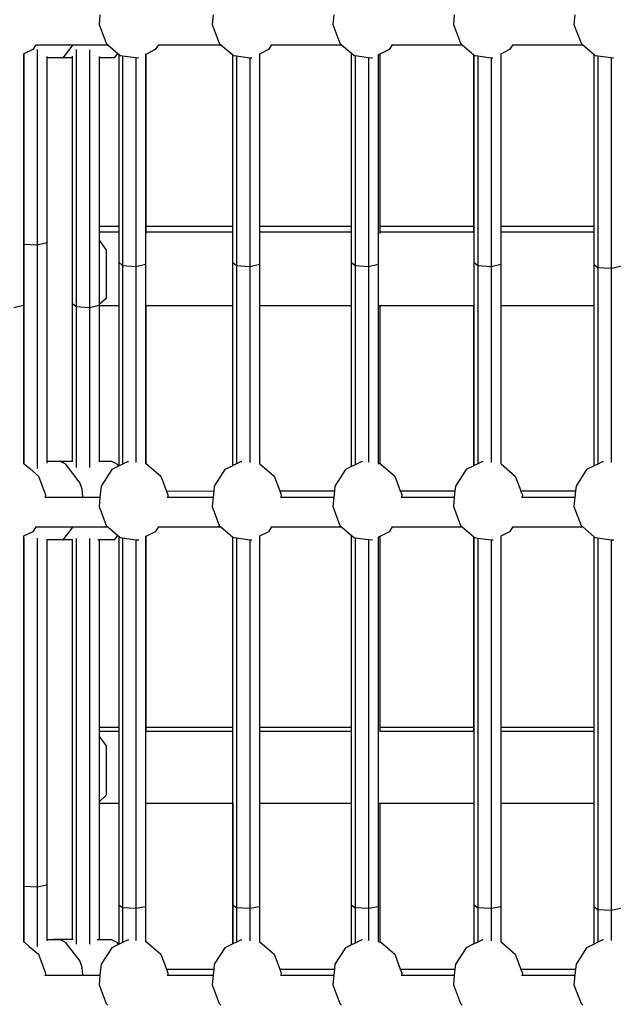
# Model space of a CAD drawing. Units: millimetres. Extents: x -375 to 2938, y -279 to 1635.
# Drawn here: x 1474 to 1508, y 534 to 592 of the extents above; entities that cross this region are included whole.
import ezdxf

# ---------------------------------------------------------------- set-up
doc = ezdxf.new("R2010")
doc.units = ezdxf.units.MM
doc.header["$MEASUREMENT"] = 0
doc.layers.add('VP-DIM', color=7, linetype='Continuous')
doc.layers.add('VP-HIC', color=6, linetype='Continuous')
doc.layers.add('VP-EQ', color=7, linetype='Continuous', true_color=0x8a3492)
doc.styles.get("Standard").update_dxf_attribs({"font": 'arial.ttf'})
doc.dimstyles.get("Standard").update_dxf_attribs({"dimtxt": 14, "dimasz": 20, "dimexe": 20, "dimexo": 50, "dimgap": 20, "dimtad": 0, "dimdec": 0, "dimzin": 0, "dimdsep": 46, "dimtxsty": 'Standard', "dimcen": -0.09, "dimadec": 0, "dimazin": 0, "dimtfac": 1, "dimtdec": 4, "dimtofl": 0, "dimtmove": 0, "dimatfit": 3, "dimfxl": 70, "dimfxlon": 1, "dimtolj": 1, "dimtzin": 0, "dimarcsym": 0})

# ---------------------------------------------------------------- blocks, each defined once
blk = doc.blocks.new('*D213')
at = {"layer": 'Defpoints', "color": 0}
for p in [(2218.672, 1523.023), (2218.672, 725.59), (797.5, 23.712)]:
    blk.add_point(p, dxfattribs=at)
at = {"layer": 'VP-DIM', "color": 0, "lineweight": -2}
for p, q in [((797.5, 1453.023), (797.5, 1543.023)), ((2218.672, 1453.023), (2218.672, 1543.023)), ((817.5, 1523.023), (1456.826, 1523.023)), ((2198.672, 1523.023), (1569.226, 1523.023))]:
    blk.add_line(p, q, dxfattribs=at)
at = {"layer": 'VP-DIM', "color": 0}
for points in [[(817.5, 1526.356), (817.5, 1519.69), (797.5, 1523.023)], [(2198.672, 1519.69), (2198.672, 1526.356), (2218.672, 1523.023)]]:
    blk.add_solid(points, dxfattribs=at)
at = {"layer": 'VP-DIM', "color": 0, "insert": (1513.026, 1523.023), "char_height": 25, "attachment_point": 5}
blk.add_mtext('\\A1;1425', dxfattribs=at)
blk = doc.blocks.new('*D214')
at = {"layer": 'Defpoints', "color": 0}
for p in [(872.031, 1079.873), (2827.438, 1079.873), (1672.045, -128.52)]:
    blk.add_point(p, dxfattribs=at)
at = {"layer": 'VP-DIM', "color": 0, "lineweight": -2}
for p, q in [((2757.438, 1079.873), (2847.438, 1079.873)), ((2827.438, 1059.873), (2827.438, 499.944)), ((2827.438, -108.52), (2827.438, 390.704)), ((2757.438, -128.52), (2847.438, -128.52))]:
    blk.add_line(p, q, dxfattribs=at)
at = {"layer": 'VP-DIM', "color": 0}
for points in [[(2830.771, 1059.873), (2824.105, 1059.873), (2827.438, 1079.873)], [(2824.105, -108.52), (2830.771, -108.52), (2827.438, -128.52)]]:
    blk.add_solid(points, dxfattribs=at)
at = {"layer": 'VP-DIM', "color": 0, "insert": (2827.438, 445.324), "char_height": 24, "attachment_point": 5, "rotation": 90}
blk.add_mtext('\\A1;1210', dxfattribs=at)
blk = doc.blocks.new('2611_')
at = {"color": 0}
for p, q in [((1694.443, 692.363), (1694.388, 691.817)), ((1701.028, 692.363), (1700.972, 691.817)), ((1708.042, 692.363), (1707.987, 691.817)), ((1715.057, 692.363), (1715.001, 691.817)), ((1722.071, 692.363), (1722.016, 691.817)), ((1694.388, 691.817), (1694.797, 690.72)), ((1700.972, 691.817), (1701.382, 690.72)), ((1707.987, 691.817), (1708.397, 690.72)), ((1715.001, 691.817), (1715.411, 690.72)), ((1722.016, 691.817), (1722.426, 690.72)), ((1690.718, 690.634), (1690.54, 690.358)), ((1690.696, 690.634), (1690.718, 690.634)), ((1690.718, 690.634), (1692.889, 690.634)), ((1692.295, 689.876), (1692.889, 690.634)), ((1692.889, 690.634), (1694.897, 690.634)), ((1694.797, 690.72), (1694.897, 690.634)), ((1694.897, 690.634), (1695.485, 690.13)), ((1697.845, 690.634), (1697.662, 690.35)), ((1697.823, 690.634), (1697.845, 690.634)), ((1697.845, 690.634), (1701.482, 690.634)), ((1701.382, 690.72), (1701.482, 690.634)), ((1701.482, 690.634), (1702.172, 690.041)), ((1704.429, 690.634), (1704.246, 690.35)), ((1704.408, 690.634), (1704.429, 690.634)), ((1704.429, 690.634), (1708.497, 690.634)), ((1708.397, 690.72), (1708.497, 690.634)), ((1708.497, 690.634), (1709.075, 690.137)), ((1711.444, 690.634), (1711.261, 690.35)), ((1711.422, 690.634), (1711.444, 690.634)), ((1711.444, 690.634), (1715.511, 690.634)), ((1715.411, 690.72), (1715.511, 690.634)), ((1715.511, 690.634), (1716.199, 690.043)), ((1718.458, 690.634), (1718.275, 690.35)), ((1718.437, 690.634), (1718.458, 690.634)), ((1718.458, 690.634), (1722.526, 690.634)), ((1722.426, 690.72), (1722.526, 690.634)), ((1722.526, 690.634), (1723.196, 690.058)), ((1690.023, 690.095), (1689.998, 690.083)), ((1689.998, 690.086), (1689.998, 690.083)), ((1689.998, 690.083), (1689.998, 679.053)), ((1690.535, 690.35), (1690.023, 690.095)), ((1690.023, 690.095), (1690.023, 679.031)), ((1690.54, 690.358), (1690.535, 690.35)), ((1690.796, 690.355), (1690.796, 678.983)), ((1691.361, 689.956), (1691.361, 689.87)), ((1692.846, 689.874), (1692.846, 689.96)), ((1693.053, 690.346), (1693.053, 675.39)), ((1693.826, 690.336), (1693.826, 675.342)), ((1694.391, 689.954), (1694.391, 689.87)), ((1695.28, 689.868), (1695.485, 690.13)), ((1695.485, 690.13), (1695.555, 690.069)), ((1695.555, 690.069), (1695.628, 690.007)), ((1695.555, 680.077), (1695.555, 690.069)), ((1695.628, 690.007), (1695.762, 689.988)), ((1695.762, 689.988), (1695.762, 677.782)), ((1695.762, 689.988), (1696.535, 689.884)), ((1697.1, 690.075), (1697.1, 690.071)), ((1697.105, 690.073), (1697.1, 690.071)), ((1697.1, 690.071), (1697.1, 680.077)), ((1697.662, 690.35), (1697.105, 690.073)), ((1697.105, 690.073), (1697.105, 680.077)), ((1702.172, 690.041), (1702.18, 690.034)), ((1702.172, 680.077), (1702.172, 690.041)), ((1702.18, 690.034), (1702.212, 690.007)), ((1702.18, 680.077), (1702.18, 690.034)), ((1702.212, 690.007), (1702.387, 689.983)), ((1702.387, 689.983), (1702.387, 677.782)), ((1702.387, 689.983), (1703.16, 689.879)), ((1704.246, 690.35), (1703.726, 690.091)), ((1703.726, 690.095), (1703.726, 690.091)), ((1703.726, 690.091), (1703.726, 680.077)), ((1709.075, 690.137), (1709.227, 690.007)), ((1709.075, 680.077), (1709.075, 690.137)), ((1709.227, 690.007), (1709.282, 689.997)), ((1709.282, 689.997), (1709.282, 677.782)), ((1709.282, 689.997), (1710.055, 689.895)), ((1710.718, 690.08), (1710.621, 690.032)), ((1710.621, 690.036), (1710.621, 690.032)), ((1710.621, 690.032), (1710.621, 679.618)), ((1711.261, 690.35), (1710.718, 690.08)), ((1710.718, 690.08), (1710.718, 680.077)), ((1716.199, 680.077), (1716.199, 690.043)), ((1716.199, 690.043), (1716.213, 690.031)), ((1716.213, 690.031), (1716.241, 690.007)), ((1716.213, 680.077), (1716.213, 690.031)), ((1716.241, 690.007), (1716.42, 689.982)), ((1716.42, 689.982), (1716.42, 677.782)), ((1716.42, 689.982), (1717.193, 689.878)), ((1718.275, 690.35), (1717.758, 690.093)), ((1717.758, 690.097), (1717.758, 690.093)), ((1717.758, 690.093), (1717.758, 680.077)), ((1723.196, 680.077), (1723.196, 690.058)), ((1723.196, 690.058), (1723.256, 690.007)), ((1723.256, 690.007), (1723.403, 689.987)), ((1723.403, 689.987), (1723.403, 677.669)), ((1723.403, 689.987), (1724.176, 689.882)), ((1692.289, 689.868), (1691.361, 689.87)), ((1691.361, 689.87), (1691.361, 679.114)), ((1692.289, 689.868), (1692.295, 689.876)), ((1692.846, 689.874), (1692.295, 689.876)), ((1692.846, 675.568), (1692.846, 689.874)), ((1695.28, 689.868), (1694.391, 689.87)), ((1694.391, 689.87), (1694.391, 680.077)), ((1696.535, 689.884), (1696.535, 677.735)), ((1696.535, 689.884), (1696.656, 689.868)), ((1696.656, 689.868), (1696.693, 689.874)), ((1703.16, 689.879), (1703.16, 677.735)), ((1703.16, 689.879), (1703.241, 689.868)), ((1703.241, 689.868), (1703.277, 689.874)), ((1710.055, 689.895), (1710.055, 677.735)), ((1710.055, 689.895), (1710.255, 689.868)), ((1710.255, 689.868), (1710.293, 689.874)), ((1717.193, 689.878), (1717.193, 677.735)), ((1717.193, 689.878), (1717.27, 689.868)), ((1717.27, 689.868), (1717.306, 689.874)), ((1724.176, 689.882), (1724.176, 677.621)), ((1724.176, 689.882), (1724.284, 689.868)), ((1724.284, 689.868), (1724.321, 689.874)), ((1694.391, 680.077), (1695.555, 680.077)), ((1694.391, 680.077), (1694.391, 679.716)), ((1695.555, 679.716), (1694.391, 679.716)), ((1694.391, 679.716), (1694.391, 679.264)), ((1695.555, 679.716), (1695.555, 680.077)), ((1695.555, 677.96), (1695.555, 679.716)), ((1697.1, 680.077), (1697.105, 680.077)), ((1697.1, 680.077), (1697.1, 679.716)), ((1697.1, 679.716), (1697.1, 677.865)), ((1697.105, 679.716), (1697.1, 679.716)), ((1697.105, 680.077), (1702.172, 680.077)), ((1697.105, 680.077), (1697.105, 679.716)), ((1702.18, 679.716), (1697.105, 679.716)), ((1697.105, 679.716), (1697.105, 679.643)), ((1702.172, 679.749), (1702.172, 680.077)), ((1702.172, 680.077), (1702.18, 680.077)), ((1702.18, 679.716), (1702.18, 680.077)), ((1702.18, 677.96), (1702.18, 679.716)), ((1703.726, 680.077), (1709.075, 680.077)), ((1703.726, 680.077), (1703.726, 679.716)), ((1709.075, 679.716), (1703.726, 679.716)), ((1703.726, 679.716), (1703.726, 677.865)), ((1709.075, 679.716), (1709.075, 680.077)), ((1709.075, 677.96), (1709.075, 679.716)), ((1710.621, 679.618), (1710.621, 677.865)), ((1710.718, 680.077), (1716.199, 680.077)), ((1710.718, 680.077), (1710.718, 679.716)), ((1716.213, 679.716), (1710.718, 679.716)), ((1710.718, 679.716), (1710.718, 679.643)), ((1716.199, 680.077), (1716.213, 680.077)), ((1716.199, 679.749), (1716.199, 680.077)), ((1716.213, 679.716), (1716.213, 680.077)), ((1716.213, 677.96), (1716.213, 679.716)), ((1717.758, 680.077), (1723.196, 680.077)), ((1717.758, 680.077), (1717.758, 679.716)), ((1723.196, 679.716), (1717.758, 679.716)), ((1717.758, 679.716), (1717.758, 677.865)), ((1723.196, 679.716), (1723.196, 680.077)), ((1723.196, 677.847), (1723.196, 679.716)), ((1689.998, 679.053), (1690.023, 679.031)), ((1689.998, 679.053), (1689.998, 675.473)), ((1690.023, 679.031), (1690.023, 666.249)), ((1690.023, 679.031), (1690.796, 678.983)), ((1690.796, 678.983), (1691.361, 679.114)), ((1691.361, 679.114), (1691.361, 666.379)), ((1694.391, 679.264), (1694.825, 678.665)), ((1694.391, 679.264), (1694.391, 675.513)), ((1690.796, 678.983), (1690.796, 665.964)), ((1694.825, 675.889), (1694.825, 678.665)), ((1695.555, 677.96), (1695.762, 677.782)), ((1695.555, 675.455), (1695.555, 677.96)), ((1702.18, 677.96), (1702.387, 677.782)), ((1702.18, 675.455), (1702.18, 677.96)), ((1709.075, 677.96), (1709.282, 677.782)), ((1709.075, 675.455), (1709.075, 677.96)), ((1716.213, 677.96), (1716.42, 677.782)), ((1716.213, 675.455), (1716.213, 677.96)), ((1695.762, 677.782), (1695.762, 666.22)), ((1695.762, 677.782), (1696.535, 677.735)), ((1696.535, 677.735), (1697.1, 677.865)), ((1696.535, 677.735), (1696.535, 666.325)), ((1697.1, 677.865), (1697.1, 675.455)), ((1702.387, 677.782), (1702.387, 666.241)), ((1702.387, 677.782), (1703.16, 677.735)), ((1703.16, 677.735), (1703.726, 677.865)), ((1703.16, 677.735), (1703.16, 666.32)), ((1703.726, 677.865), (1703.726, 675.455)), ((1709.282, 677.782), (1709.282, 666.181)), ((1709.282, 677.782), (1710.055, 677.735)), ((1710.055, 677.735), (1710.621, 677.865)), ((1710.055, 677.735), (1710.055, 666.336)), ((1710.621, 677.865), (1710.621, 675.455)), ((1716.42, 677.782), (1716.42, 666.242)), ((1716.42, 677.782), (1717.193, 677.735)), ((1717.193, 677.735), (1717.758, 677.865)), ((1717.193, 677.735), (1717.193, 666.319)), ((1717.758, 677.865), (1717.758, 675.455)), ((1723.196, 677.847), (1723.403, 677.669)), ((1723.196, 675.455), (1723.196, 677.847)), ((1723.403, 677.669), (1723.403, 666.227)), ((1723.403, 677.669), (1724.176, 677.621)), ((1724.176, 677.621), (1724.741, 677.752)), ((1724.176, 677.621), (1724.176, 666.323)), ((1694.825, 675.889), (1694.391, 675.513)), ((1689.432, 675.342), (1689.998, 675.473)), ((1689.998, 675.473), (1689.998, 666.252)), ((1692.846, 675.568), (1693.053, 675.39)), ((1692.846, 666.383), (1692.846, 675.568)), ((1693.053, 675.39), (1693.053, 666.03)), ((1693.053, 675.39), (1693.826, 675.342)), ((1693.826, 675.342), (1694.391, 675.473)), ((1693.826, 675.342), (1693.826, 666.032)), ((1694.391, 675.513), (1694.391, 675.473)), ((1694.391, 675.473), (1694.391, 675.455)), ((1694.391, 675.455), (1695.555, 675.455)), ((1694.391, 675.455), (1694.391, 666.379)), ((1695.555, 666.117), (1695.555, 675.455)), ((1697.1, 675.455), (1697.105, 675.455)), ((1697.1, 675.455), (1697.1, 666.256)), ((1697.105, 675.455), (1697.105, 666.255)), ((1697.105, 675.455), (1702.172, 675.455)), ((1702.172, 666.134), (1702.172, 675.455)), ((1702.172, 675.455), (1702.18, 675.455)), ((1702.18, 666.138), (1702.18, 675.455)), ((1703.726, 675.455), (1709.075, 675.455)), ((1703.726, 675.455), (1703.726, 666.25)), ((1709.075, 666.078), (1709.075, 675.455)), ((1710.621, 675.455), (1710.718, 675.455)), ((1710.621, 675.455), (1710.621, 666.266)), ((1710.718, 675.455), (1710.718, 666.253)), ((1710.718, 675.455), (1716.199, 675.455)), ((1716.199, 666.133), (1716.199, 675.455)), ((1716.199, 675.455), (1716.213, 675.455)), ((1716.213, 666.139), (1716.213, 675.455)), ((1717.758, 675.455), (1723.196, 675.455)), ((1717.758, 675.455), (1717.758, 666.25)), ((1723.196, 666.124), (1723.196, 675.455)), ((1689.998, 666.252), (1689.998, 666.249)), ((1689.998, 666.252), (1690.023, 666.249)), ((1690.023, 666.249), (1690.033, 666.247)), ((1690.033, 666.247), (1690.365, 665.962)), ((1690.365, 665.962), (1690.863, 665.534)), ((1691.757, 666.378), (1691.361, 666.379)), ((1691.361, 666.379), (1691.361, 666.29)), ((1691.764, 666.386), (1691.757, 666.378)), ((1692.139, 666.377), (1691.757, 666.378)), ((1692.846, 666.383), (1691.764, 666.386)), ((1692.42, 666.238), (1692.139, 666.377)), ((1692.42, 666.238), (1693.275, 665.125)), ((1692.846, 666.353), (1692.846, 666.383)), ((1695.13, 666.377), (1694.391, 666.379)), ((1694.391, 666.379), (1694.391, 666.358)), ((1695.126, 665.904), (1694.508, 664.946)), ((1695.518, 666.099), (1695.126, 665.904)), ((1695.411, 666.238), (1695.13, 666.377)), ((1695.411, 666.238), (1695.518, 666.099)), ((1695.555, 666.117), (1695.518, 666.099)), ((1695.762, 666.22), (1695.555, 666.117)), ((1696.076, 666.377), (1695.762, 666.22)), ((1696.076, 666.377), (1696.112, 666.383)), ((1697.1, 666.256), (1697.1, 666.252)), ((1697.1, 666.256), (1697.105, 666.255)), ((1697.105, 666.255), (1697.16, 666.247)), ((1697.16, 666.247), (1697.99, 665.534)), ((1701.711, 665.904), (1701.092, 664.946)), ((1702.172, 666.134), (1701.711, 665.904)), ((1702.18, 666.138), (1702.172, 666.134)), ((1702.387, 666.241), (1702.18, 666.138)), ((1702.661, 666.377), (1702.387, 666.241)), ((1702.661, 666.377), (1702.696, 666.383)), ((1703.726, 666.25), (1703.744, 666.247)), ((1703.726, 666.25), (1703.726, 666.246)), ((1703.744, 666.247), (1704.575, 665.534)), ((1708.725, 665.904), (1708.107, 664.946)), ((1709.075, 666.078), (1708.725, 665.904)), ((1709.282, 666.181), (1709.075, 666.078)), ((1709.676, 666.377), (1709.282, 666.181)), ((1709.676, 666.377), (1709.71, 666.383)), ((1710.621, 666.266), (1710.621, 666.262)), ((1710.621, 666.266), (1710.718, 666.253)), ((1710.718, 666.253), (1710.759, 666.247)), ((1710.759, 666.247), (1711.589, 665.534)), ((1715.74, 665.904), (1715.121, 664.946)), ((1716.199, 666.133), (1715.74, 665.904)), ((1716.213, 666.139), (1716.199, 666.133)), ((1716.42, 666.242), (1716.213, 666.139)), ((1716.69, 666.377), (1716.42, 666.242)), ((1716.69, 666.377), (1716.725, 666.383)), ((1717.758, 666.25), (1717.773, 666.247)), ((1717.758, 666.25), (1717.758, 666.246)), ((1717.773, 666.247), (1718.604, 665.534)), ((1722.754, 665.904), (1722.136, 664.946)), ((1723.196, 666.124), (1722.754, 665.904)), ((1723.403, 666.227), (1723.196, 666.124)), ((1723.705, 666.377), (1723.403, 666.227)), ((1723.705, 666.377), (1723.739, 666.383)), ((1690.863, 665.534), (1691.273, 664.437)), ((1697.99, 665.534), (1698.317, 664.66)), ((1704.575, 665.534), (1704.9, 664.663)), ((1711.589, 665.534), (1711.916, 664.663)), ((1718.604, 665.534), (1718.931, 664.663)), ((1693.275, 665.125), (1693.384, 664.781)), ((1693.384, 664.781), (1693.432, 664.306)), ((1694.508, 664.946), (1694.443, 664.306)), ((1701.092, 664.946), (1701.064, 664.662)), ((1708.107, 664.946), (1708.078, 664.663)), ((1715.121, 664.946), (1715.093, 664.663)), ((1722.136, 664.946), (1722.107, 664.663)), ((1691.231, 664.306), (1691.26, 664.306)), ((1691.273, 664.437), (1691.26, 664.306)), ((1691.26, 664.306), (1693.432, 664.306)), ((1693.432, 664.306), (1694.443, 664.306)), ((1694.443, 664.306), (1694.388, 663.759)), ((1698.317, 664.66), (1701.064, 664.662)), ((1698.317, 664.66), (1698.4, 664.437)), ((1698.357, 664.306), (1698.387, 664.306)), ((1698.4, 664.437), (1698.387, 664.306)), ((1698.387, 664.306), (1701.028, 664.306)), ((1701.028, 664.306), (1700.972, 663.759)), ((1701.064, 664.662), (1701.028, 664.306)), ((1704.9, 664.663), (1708.078, 664.663)), ((1704.9, 664.663), (1704.985, 664.437)), ((1704.942, 664.306), (1704.971, 664.306)), ((1704.985, 664.437), (1704.971, 664.306)), ((1704.971, 664.306), (1708.042, 664.306)), ((1708.042, 664.306), (1707.987, 663.759)), ((1708.078, 664.663), (1708.042, 664.306)), ((1711.94, 664.597), (1711.916, 664.663)), ((1711.916, 664.663), (1715.093, 664.663)), ((1711.94, 664.597), (1711.999, 664.437)), ((1711.957, 664.306), (1711.986, 664.306)), ((1711.999, 664.437), (1711.986, 664.306)), ((1711.986, 664.306), (1715.057, 664.306)), ((1715.057, 664.306), (1715.001, 663.759)), ((1715.093, 664.663), (1715.057, 664.306)), ((1718.954, 664.597), (1718.931, 664.663)), ((1718.931, 664.663), (1722.107, 664.663)), ((1718.954, 664.597), (1719.014, 664.437)), ((1718.971, 664.306), (1719, 664.306)), ((1719.014, 664.437), (1719, 664.306)), ((1719, 664.306), (1722.071, 664.306)), ((1722.071, 664.306), (1722.016, 663.759)), ((1722.107, 664.663), (1722.071, 664.306)), ((1694.388, 663.759), (1694.797, 662.663)), ((1700.972, 663.759), (1701.382, 662.663)), ((1707.987, 663.759), (1708.397, 662.663)), ((1715.001, 663.759), (1715.411, 662.663)), ((1722.016, 663.759), (1722.426, 662.663)), ((1690.718, 662.577), (1690.535, 662.293)), ((1690.696, 662.577), (1690.718, 662.577)), ((1690.718, 662.577), (1692.889, 662.577)), ((1692.295, 661.819), (1692.889, 662.577)), ((1692.889, 662.577), (1694.897, 662.577)), ((1694.797, 662.663), (1694.897, 662.577)), ((1694.897, 662.577), (1695.485, 662.072)), ((1697.845, 662.577), (1697.662, 662.293)), ((1697.823, 662.577), (1697.845, 662.577)), ((1697.845, 662.577), (1701.482, 662.577)), ((1701.382, 662.663), (1701.482, 662.577)), ((1701.482, 662.577), (1702.172, 661.984)), ((1704.429, 662.577), (1704.246, 662.293)), ((1704.408, 662.577), (1704.429, 662.577)), ((1704.429, 662.577), (1708.497, 662.577)), ((1708.397, 662.663), (1708.497, 662.577)), ((1708.497, 662.577), (1709.075, 662.08)), ((1711.444, 662.577), (1711.261, 662.293)), ((1711.422, 662.577), (1711.444, 662.577)), ((1711.444, 662.577), (1715.511, 662.577)), ((1715.411, 662.663), (1715.511, 662.577)), ((1715.511, 662.577), (1716.199, 661.986)), ((1718.458, 662.577), (1718.275, 662.293)), ((1718.437, 662.577), (1718.458, 662.577)), ((1718.458, 662.577), (1722.526, 662.577)), ((1722.426, 662.663), (1722.526, 662.577)), ((1722.526, 662.577), (1723.196, 662.001)), ((1689.971, 662.012), (1689.998, 662.025)), ((1690.535, 662.293), (1689.998, 662.025)), ((1689.998, 662.025), (1689.998, 661.912)), ((1689.998, 661.912), (1689.998, 641.689)), ((1690.023, 661.924), (1690.023, 641.672)), ((1690.796, 661.921), (1690.796, 641.634)), ((1693.053, 661.904), (1693.053, 638.282)), ((1693.826, 661.9), (1693.826, 638.284)), ((1695.28, 661.81), (1695.485, 662.072)), ((1695.485, 662.072), (1695.555, 662.012)), ((1695.555, 662.012), (1695.628, 661.949)), ((1695.555, 650.909), (1695.555, 662.012)), ((1695.628, 661.949), (1695.762, 661.931)), ((1695.762, 661.931), (1695.762, 640.423)), ((1695.762, 661.931), (1696.535, 661.827)), ((1697.105, 662.016), (1697.1, 662.014)), ((1697.1, 662.014), (1697.1, 650.909)), ((1697.662, 662.293), (1697.105, 662.016)), ((1697.105, 662.016), (1697.105, 650.909)), ((1702.172, 661.984), (1702.18, 661.977)), ((1702.172, 650.909), (1702.172, 661.984)), ((1702.18, 661.977), (1702.212, 661.949)), ((1702.18, 650.909), (1702.18, 661.977)), ((1702.212, 661.949), (1702.387, 661.926)), ((1702.387, 661.926), (1702.387, 640.423)), ((1702.387, 661.926), (1703.16, 661.821)), ((1704.246, 662.293), (1703.726, 662.034)), ((1703.726, 662.034), (1703.726, 650.909)), ((1709.075, 662.08), (1709.227, 661.949)), ((1709.075, 650.909), (1709.075, 662.08)), ((1709.227, 661.949), (1709.282, 661.942)), ((1709.282, 661.942), (1709.282, 640.423)), ((1709.282, 661.942), (1710.055, 661.837)), ((1710.055, 661.837), (1710.055, 640.385)), ((1710.055, 661.837), (1710.255, 661.81)), ((1710.718, 662.022), (1710.621, 661.975)), ((1710.621, 661.975), (1710.621, 650.651)), ((1711.261, 662.293), (1710.718, 662.022)), ((1710.718, 662.022), (1710.718, 650.909)), ((1716.199, 650.909), (1716.199, 661.986)), ((1716.199, 661.986), (1716.213, 661.974)), ((1716.213, 661.974), (1716.241, 661.949)), ((1716.213, 650.909), (1716.213, 661.974)), ((1716.241, 661.949), (1716.42, 661.925)), ((1716.42, 661.925), (1716.42, 640.423)), ((1716.42, 661.925), (1717.193, 661.821)), ((1718.275, 662.293), (1717.758, 662.036)), ((1717.758, 662.036), (1717.758, 650.909)), ((1723.196, 662.001), (1723.256, 661.949)), ((1723.196, 650.909), (1723.196, 662.001)), ((1723.256, 661.949), (1723.403, 661.929)), ((1723.403, 661.929), (1723.403, 640.31)), ((1723.403, 661.929), (1724.176, 661.825)), ((1691.361, 661.822), (1691.361, 661.813)), ((1692.289, 661.81), (1691.361, 661.813)), ((1691.361, 661.813), (1691.361, 641.738)), ((1692.289, 661.81), (1692.295, 661.819)), ((1692.846, 661.817), (1692.295, 661.819)), ((1692.846, 638.552), (1692.846, 661.817)), ((1692.865, 661.817), (1692.846, 661.817)), ((1694.391, 661.813), (1694.325, 661.813)), ((1695.28, 661.81), (1694.391, 661.813)), ((1694.391, 661.813), (1694.391, 650.909)), ((1696.535, 661.827), (1696.535, 640.385)), ((1696.535, 661.827), (1696.656, 661.81)), ((1696.656, 661.81), (1696.704, 661.818)), ((1703.16, 661.821), (1703.16, 640.385)), ((1703.16, 661.821), (1703.241, 661.81)), ((1703.241, 661.81), (1703.287, 661.818)), ((1710.255, 661.81), (1710.303, 661.818)), ((1717.193, 661.821), (1717.193, 640.385)), ((1717.193, 661.821), (1717.27, 661.81)), ((1717.27, 661.81), (1717.316, 661.818)), ((1724.176, 661.825), (1724.176, 640.272)), ((1724.176, 661.825), (1724.284, 661.81)), ((1724.284, 661.81), (1724.331, 661.818)), ((1694.391, 650.909), (1695.555, 650.909)), ((1694.391, 650.909), (1694.391, 650.685)), ((1694.391, 650.685), (1695.555, 650.685)), ((1694.391, 650.685), (1694.391, 650.374)), ((1694.391, 650.374), (1694.825, 649.809)), ((1694.391, 650.374), (1694.391, 646.563)), ((1695.555, 650.685), (1695.555, 650.909)), ((1695.555, 646.497), (1695.555, 650.685)), ((1697.1, 650.909), (1697.105, 650.909)), ((1697.1, 650.909), (1697.1, 650.685)), ((1697.1, 650.685), (1697.105, 650.685)), ((1697.1, 650.685), (1697.1, 646.497)), ((1697.105, 650.909), (1702.172, 650.909)), ((1697.105, 650.909), (1697.105, 650.685)), ((1697.105, 650.685), (1702.18, 650.685)), ((1697.105, 650.685), (1697.105, 650.666)), ((1702.172, 650.731), (1702.172, 650.909)), ((1702.172, 650.909), (1702.18, 650.909)), ((1702.18, 650.685), (1702.18, 650.909)), ((1702.18, 646.497), (1702.18, 650.685)), ((1703.726, 650.909), (1709.075, 650.909)), ((1703.726, 650.909), (1703.726, 650.685)), ((1703.726, 650.685), (1709.075, 650.685)), ((1703.726, 650.685), (1703.726, 646.497)), ((1709.075, 650.685), (1709.075, 650.909)), ((1709.075, 646.497), (1709.075, 650.685)), ((1710.621, 650.651), (1710.621, 646.497)), ((1710.718, 650.909), (1716.199, 650.909)), ((1710.718, 650.909), (1710.718, 650.685)), ((1710.718, 650.685), (1716.213, 650.685)), ((1710.718, 650.685), (1710.718, 650.666)), ((1716.199, 650.909), (1716.213, 650.909)), ((1716.199, 650.731), (1716.199, 650.909)), ((1716.213, 650.685), (1716.213, 650.909)), ((1716.213, 646.497), (1716.213, 650.685)), ((1717.758, 650.909), (1723.196, 650.909)), ((1717.758, 650.909), (1717.758, 650.685)), ((1717.758, 650.685), (1723.196, 650.685)), ((1717.758, 650.685), (1717.758, 646.497)), ((1723.196, 650.685), (1723.196, 650.909)), ((1723.196, 646.497), (1723.196, 650.685)), ((1694.825, 646.988), (1694.825, 649.809)), ((1694.825, 646.988), (1694.391, 646.563)), ((1694.391, 646.563), (1694.391, 646.497)), ((1694.391, 646.497), (1695.555, 646.497)), ((1694.391, 646.497), (1694.391, 638.548)), ((1695.555, 640.566), (1695.555, 646.497)), ((1697.1, 646.497), (1697.1, 640.489)), ((1697.1, 646.497), (1697.105, 646.497)), ((1697.105, 646.497), (1702.172, 646.497)), ((1697.105, 638.424), (1697.105, 646.497)), ((1702.172, 646.497), (1702.18, 646.497)), ((1702.172, 646.497), (1702.172, 638.303)), ((1702.18, 640.566), (1702.18, 646.497)), ((1703.726, 646.497), (1709.075, 646.497)), ((1703.726, 646.497), (1703.726, 640.489)), ((1709.075, 640.566), (1709.075, 646.497)), ((1710.621, 646.497), (1710.718, 646.497)), ((1710.621, 646.497), (1710.621, 640.489)), ((1710.718, 646.497), (1716.199, 646.497)), ((1710.718, 646.497), (1710.718, 638.422)), ((1716.199, 646.497), (1716.213, 646.497)), ((1716.199, 646.497), (1716.199, 638.302)), ((1716.213, 640.566), (1716.213, 646.497)), ((1717.758, 646.497), (1723.196, 646.497)), ((1717.758, 646.497), (1717.758, 640.489)), ((1723.196, 640.452), (1723.196, 646.497)), ((1689.998, 641.689), (1690.023, 641.672)), ((1689.998, 641.689), (1689.998, 638.419)), ((1690.023, 641.672), (1690.023, 638.418)), ((1690.023, 641.672), (1690.796, 641.634)), ((1690.796, 641.634), (1691.361, 641.738)), ((1690.796, 641.634), (1690.796, 638.16)), ((1691.361, 641.738), (1691.361, 638.548)), ((1695.555, 640.566), (1695.762, 640.423)), ((1695.555, 638.287), (1695.555, 640.566)), ((1695.762, 640.423), (1695.762, 638.39)), ((1695.762, 640.423), (1696.535, 640.385)), ((1696.535, 640.385), (1697.1, 640.489)), ((1696.535, 640.385), (1696.535, 638.495)), ((1697.1, 640.489), (1697.1, 638.425)), ((1702.18, 640.566), (1702.387, 640.423)), ((1702.18, 638.307), (1702.18, 640.566)), ((1702.387, 640.423), (1702.387, 638.41)), ((1702.387, 640.423), (1703.16, 640.385)), ((1703.16, 640.385), (1703.726, 640.489)), ((1703.16, 640.385), (1703.16, 638.489)), ((1703.726, 640.489), (1703.726, 638.419)), ((1709.075, 640.566), (1709.282, 640.423)), ((1709.075, 638.247), (1709.075, 640.566)), ((1709.282, 640.423), (1709.282, 638.35)), ((1709.282, 640.423), (1710.055, 640.385)), ((1710.055, 640.385), (1710.621, 640.489)), ((1710.055, 640.385), (1710.055, 638.505)), ((1710.621, 640.489), (1710.621, 638.435)), ((1716.213, 640.566), (1716.42, 640.423)), ((1716.213, 638.309), (1716.213, 640.566)), ((1716.42, 640.423), (1716.42, 638.412)), ((1716.42, 640.423), (1717.193, 640.385)), ((1717.193, 640.385), (1717.758, 640.489)), ((1717.193, 640.385), (1717.193, 638.489)), ((1717.758, 640.489), (1717.758, 638.419)), ((1723.196, 640.452), (1723.403, 640.31)), ((1723.196, 638.293), (1723.196, 640.452)), ((1723.403, 640.31), (1723.403, 638.396)), ((1723.403, 640.31), (1724.176, 640.272)), ((1724.176, 640.272), (1724.741, 640.376)), ((1724.176, 640.272), (1724.176, 638.493)), ((1689.998, 638.419), (1690.023, 638.418)), ((1690.023, 638.418), (1690.033, 638.417)), ((1690.033, 638.417), (1690.334, 638.158)), ((1691.757, 638.547), (1691.361, 638.548)), ((1691.361, 638.548), (1691.361, 638.49)), ((1691.764, 638.555), (1691.757, 638.547)), ((1692.139, 638.546), (1691.757, 638.547)), ((1692.846, 638.552), (1691.764, 638.555)), ((1692.42, 638.407), (1692.139, 638.546)), ((1692.42, 638.407), (1693.275, 637.295)), ((1692.88, 638.552), (1692.846, 638.552)), ((1694.391, 638.548), (1694.284, 638.548)), ((1695.13, 638.546), (1694.391, 638.548)), ((1695.411, 638.407), (1695.13, 638.546)), ((1695.411, 638.407), (1695.518, 638.268)), ((1695.762, 638.39), (1695.555, 638.287)), ((1696.076, 638.546), (1695.762, 638.39)), ((1696.076, 638.546), (1696.114, 638.552)), ((1697.1, 638.425), (1697.1, 638.422)), ((1697.1, 638.425), (1697.105, 638.424)), ((1697.105, 638.424), (1697.16, 638.417)), ((1697.16, 638.417), (1697.99, 637.703)), ((1702.387, 638.41), (1702.18, 638.307)), ((1702.661, 638.546), (1702.387, 638.41)), ((1702.661, 638.546), (1702.698, 638.552)), ((1703.726, 638.419), (1703.744, 638.417)), ((1703.726, 638.419), (1703.726, 638.416)), ((1703.744, 638.417), (1704.575, 637.703)), ((1709.282, 638.35), (1709.075, 638.247)), ((1709.676, 638.546), (1709.282, 638.35)), ((1709.676, 638.546), (1709.712, 638.552)), ((1710.621, 638.435), (1710.621, 638.432)), ((1710.621, 638.435), (1710.718, 638.422)), ((1710.718, 638.422), (1710.759, 638.417)), ((1710.759, 638.417), (1711.589, 637.703)), ((1716.42, 638.412), (1716.213, 638.309)), ((1716.69, 638.546), (1716.42, 638.412)), ((1716.69, 638.546), (1716.727, 638.552)), ((1717.758, 638.419), (1717.773, 638.417)), ((1717.758, 638.419), (1717.758, 638.416)), ((1717.773, 638.417), (1718.604, 637.703)), ((1723.403, 638.396), (1723.196, 638.293)), ((1723.705, 638.546), (1723.403, 638.396)), ((1723.705, 638.546), (1723.741, 638.552)), ((1690.334, 638.158), (1690.863, 637.703)), ((1695.126, 638.073), (1694.508, 637.115)), ((1695.518, 638.268), (1695.126, 638.073)), ((1695.555, 638.287), (1695.518, 638.268)), ((1701.711, 638.073), (1701.092, 637.115)), ((1702.172, 638.303), (1701.711, 638.073)), ((1702.18, 638.307), (1702.172, 638.303)), ((1708.725, 638.073), (1708.107, 637.115)), ((1709.075, 638.247), (1708.725, 638.073)), ((1715.74, 638.073), (1715.121, 637.115)), ((1716.199, 638.302), (1715.74, 638.073)), ((1716.213, 638.309), (1716.199, 638.302)), ((1722.754, 638.073), (1722.136, 637.115)), ((1723.196, 638.293), (1722.754, 638.073)), ((1690.863, 637.703), (1691.273, 636.606)), ((1693.275, 637.295), (1693.384, 636.95)), ((1697.99, 637.703), (1698.317, 636.829)), ((1704.575, 637.703), (1704.9, 636.833)), ((1711.589, 637.703), (1711.916, 636.833)), ((1718.604, 637.703), (1718.931, 636.833)), ((1693.384, 636.95), (1693.432, 636.475)), ((1694.508, 637.115), (1694.443, 636.475)), ((1698.317, 636.829), (1701.064, 636.832)), ((1698.317, 636.829), (1698.4, 636.606)), ((1701.064, 636.832), (1701.028, 636.475)), ((1701.092, 637.115), (1701.064, 636.832)), ((1704.9, 636.833), (1708.078, 636.833)), ((1704.9, 636.833), (1704.985, 636.606)), ((1708.078, 636.833), (1708.042, 636.475)), ((1708.107, 637.115), (1708.078, 636.833)), ((1711.94, 636.766), (1711.916, 636.833)), ((1711.916, 636.833), (1715.093, 636.833)), ((1711.94, 636.766), (1711.999, 636.606)), ((1715.093, 636.833), (1715.057, 636.475)), ((1715.121, 637.115), (1715.093, 636.833)), ((1718.954, 636.766), (1718.931, 636.833)), ((1718.931, 636.833), (1722.107, 636.833)), ((1718.954, 636.766), (1719.014, 636.606)), ((1722.107, 636.833), (1722.071, 636.475)), ((1722.136, 637.115), (1722.107, 636.833)), ((1691.231, 636.475), (1691.26, 636.475)), ((1691.273, 636.606), (1691.26, 636.475)), ((1691.26, 636.475), (1693.432, 636.475)), ((1693.432, 636.475), (1694.443, 636.475)), ((1694.443, 636.475), (1694.388, 635.929)), ((1698.357, 636.475), (1698.387, 636.475)), ((1698.4, 636.606), (1698.387, 636.475)), ((1698.387, 636.475), (1701.028, 636.475)), ((1701.028, 636.475), (1700.972, 635.929)), ((1704.942, 636.475), (1704.971, 636.475)), ((1704.985, 636.606), (1704.971, 636.475)), ((1704.971, 636.475), (1708.042, 636.475)), ((1708.042, 636.475), (1707.987, 635.929)), ((1711.957, 636.475), (1711.986, 636.475)), ((1711.999, 636.606), (1711.986, 636.475)), ((1711.986, 636.475), (1715.057, 636.475)), ((1715.057, 636.475), (1715.001, 635.929)), ((1718.971, 636.475), (1719, 636.475)), ((1719.014, 636.606), (1719, 636.475)), ((1719, 636.475), (1722.071, 636.475)), ((1722.071, 636.475), (1722.016, 635.929)), ((1694.388, 635.929), (1694.797, 634.832)), ((1700.972, 635.929), (1701.382, 634.832)), ((1707.987, 635.929), (1708.397, 634.832)), ((1715.001, 635.929), (1715.411, 634.832)), ((1722.016, 635.929), (1722.426, 634.832)), ((1694.797, 634.832), (1694.897, 634.746)), ((1701.382, 634.832), (1701.482, 634.746)), ((1708.397, 634.832), (1708.497, 634.746)), ((1715.411, 634.832), (1715.511, 634.746)), ((1722.426, 634.832), (1722.526, 634.746))]:
    blk.add_line(p, q, dxfattribs=at)
blk = doc.blocks.new('2611_2D')
at = {"layer": 'VP-EQ', "color": 0}
blk.add_circle((1491.864, 738.442), 249.088, dxfattribs=at)
blk.add_blockref('2611_', (-216.129, -100.345), dxfattribs=at)
blk = doc.blocks.new('*D220')
at = {"layer": 'Defpoints', "color": 0}
for p in [(595.586, 1614.804), (2420.586, 765.273), (595.586, 59.974)]:
    blk.add_point(p, dxfattribs=at)
at = {"layer": 'VP-DIM', "color": 0, "lineweight": -2}
for p, q in [((595.586, 1544.804), (595.586, 1634.804)), ((2420.586, 1544.804), (2420.586, 1634.804)), ((615.586, 1614.804), (1457.066, 1614.804)), ((2400.586, 1614.804), (1569.466, 1614.804))]:
    blk.add_line(p, q, dxfattribs=at)
at = {"layer": 'VP-DIM', "color": 0}
for points in [[(615.586, 1618.138), (615.586, 1611.471), (595.586, 1614.804)], [(2400.586, 1611.471), (2400.586, 1618.138), (2420.586, 1614.804)]]:
    blk.add_solid(points, dxfattribs=at)
at = {"layer": 'VP-DIM', "color": 0, "insert": (1513.266, 1614.804), "char_height": 25, "attachment_point": 5}
blk.add_mtext('\\A1;1825', dxfattribs=at)
blk = doc.blocks.new('*D221')
at = {"layer": 'Defpoints', "color": 0}
for p in [(789.581, 1240.654), (2918.245, 1240.654), (1492.888, -279.324)]:
    blk.add_point(p, dxfattribs=at)
at = {"layer": 'VP-DIM', "color": 0, "lineweight": -2}
for p, q in [((2848.245, 1240.654), (2938.245, 1240.654)), ((2918.245, 1220.654), (2918.245, 495.917)), ((2918.245, -259.324), (2918.245, 386.677)), ((2848.245, -279.324), (2938.245, -279.324))]:
    blk.add_line(p, q, dxfattribs=at)
at = {"layer": 'VP-DIM', "color": 0}
for points in [[(2921.578, 1220.654), (2914.911, 1220.654), (2918.245, 1240.654)], [(2914.911, -259.324), (2921.578, -259.324), (2918.245, -279.324)]]:
    blk.add_solid(points, dxfattribs=at)
at = {"layer": 'VP-DIM', "color": 0, "insert": (2918.245, 441.297), "char_height": 24, "attachment_point": 5, "rotation": 90}
blk.add_mtext('\\A1;1520', dxfattribs=at)

msp = doc.modelspace()

# ---------------------------------------------------------------- linework, layer by layer
at = {"layer": 'VP-HIC', "color": 3}
msp.add_circle((1491.864, 738.442), 249.088, dxfattribs=at)

# ---------------------------------------------------------------- block references
at = {"layer": 'VP-EQ', "color": 0}
msp.add_blockref('2611_2D', (0, 0), dxfattribs=at)

# ---------------------------------------------------------------- dimensions: what is measured, and where the dimension line sits
at = {"layer": 'VP-DIM', "color": 0}
dim = msp.add_linear_dim(base=(595.586, 1614.804), p1=(2420.586, 765.273), p2=(595.586, 59.974), dimstyle='Standard', override={"dimtxt": 25}, dxfattribs=at)
dim.commit()
dim.dimension.update_dxf_attribs({"geometry": '*D220', "text_midpoint": (1513.266, 1614.804), "dimtype": 160})
dim = msp.add_linear_dim(base=(2218.672, 1523.023), p1=(797.5, 23.712), p2=(2218.672, 725.59), text='1425', dimstyle='Standard', override={"dimtxt": 25}, dxfattribs=at)
dim.commit()
dim.dimension.update_dxf_attribs({"geometry": '*D213', "text_midpoint": (1513.026, 1523.023), "dimtype": 160})
dim = msp.add_linear_dim(base=(2918.245, 1240.654), p1=(1492.888, -279.324), p2=(789.581, 1240.654), angle=90, dimstyle='Standard', override={"dimtxt": 24}, dxfattribs=at)
dim.commit()
dim.dimension.update_dxf_attribs({"geometry": '*D221', "text_midpoint": (2918.245, 441.297), "dimtype": 160})
dim = msp.add_linear_dim(base=(2827.438, 1079.873), p1=(1672.045, -128.52), p2=(872.031, 1079.873), angle=90, text='1210', dimstyle='Standard', override={"dimtxt": 24}, dxfattribs=at)
dim.commit()
dim.dimension.update_dxf_attribs({"geometry": '*D214', "text_midpoint": (2827.438, 445.324), "dimtype": 160})

doc.saveas('drawing.dxf')
